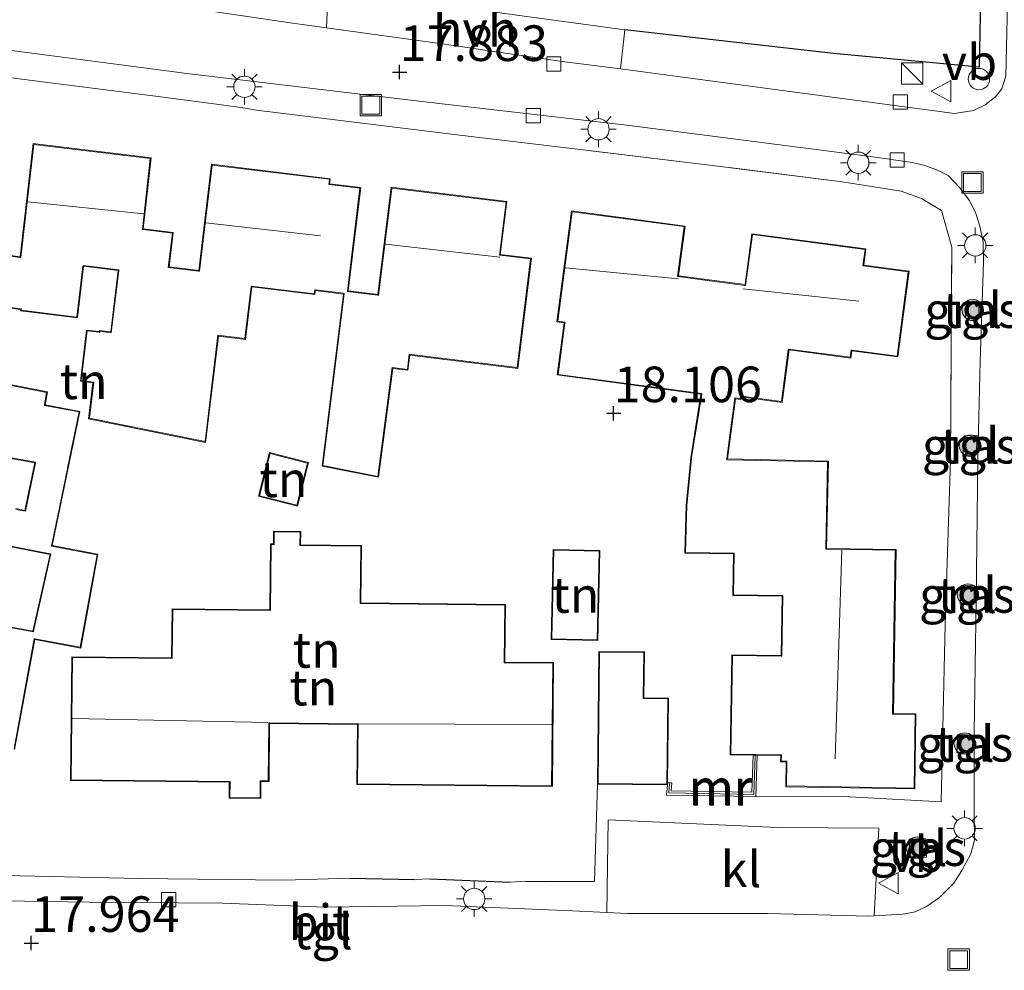
# Model space of a CAD drawing. Units: metres. Extents: x 209997 to 210712, y 387498 to 389771.
# Drawn here: x 210172 to 210241, y 388254 to 388321 of the extents above; entities that cross this region are included whole.
import ezdxf
from ezdxf.enums import TextEntityAlignment as Align

# ---------------------------------------------------------------- set-up
doc = ezdxf.new("R2010")
doc.units = ezdxf.units.M
doc.linetypes.add('IE-TERREINAFSCHEIDING', pattern=[10, 8, -2])
doc.layers.get('0').update_dxf_attribs({"lineweight": 25})
for name, color, linetype, lineweight in [('B-ME-AL-OVERIG-S-B1', 7, 'Continuous', 18), ('B-ME-GR-BOOM-S-B1', 93, 'Continuous', 18), ('B-ME-GW-HOOGTEPUNT-S-B1', 10, 'Continuous', 25), ('B-ME-IE-GRASLAND-GV-B6', 93, 'Continuous', 18), ('B-ME-IE-GRONDWERKLIJN-GROND_INGERICHT-GV-B6', 253, 'Continuous', 18), ('B-ME-IE-INRICHTINGSELEMENT-S-B1', 253, 'Continuous', 18), ('B-ME-IE-MEUBILAIR_WEGMEUBILAIR-LICHTMAST-S-B1', 8, 'Continuous', 18), ('B-ME-IE-TERREINAFSCHEIDING-DOORGANG-L-B1', 8, 'IE-TERREINAFSCHEIDING-KUNSTMATIG-OPEN', 18), ('B-ME-IE-TERREINAFSCHEIDING-HAAG-L-B1', 10, 'Continuous', 25), ('B-ME-IE-TERREINAFSCHEIDING-RASTERHEKWERK-L-B1', 8, 'IE-TERREINAFSCHEIDING', 18), ('B-ME-KG-KADASTRAAL-DAKRAND-L-B1', 13, 'Continuous', 18), ('B-ME-KG-KADASTRAAL-NOKLIJN-L-B1', 13, 'Continuous', 18), ('B-ME-MW-MUUR-GV-B6', 8, 'IE-TERREINAFSCHEIDING-KUNSTMATIG', 18), ('B-ME-MW-MUUR-L-B1', 8, 'IE-TERREINAFSCHEIDING-KUNSTMATIG', 18), ('B-ME-OG-BEBOUWING-GV-B6', 173, 'Continuous', 18), ('B-ME-VH-VERH_SOORT-BITUMEN-GV-B6', 8, 'IE-TERREINAFSCHEIDING-NATUURLIJK-HOUTWAL', 18), ('B-ME-VH-VERH_SOORT-HALF_VERHARDING-GV-B6', 8, 'IE-TERREINAFSCHEIDING-NATUURLIJK-HOUTWAL', 18), ('B-ME-VH-VERH_SOORT-KLINKERS-GV-B6', 8, 'IE-TERREINAFSCHEIDING-NATUURLIJK-HOUTWAL', 18), ('B-ME-VH-VERH_SOORT-TEGELS-GV-B6', 8, 'Continuous', 18), ('B-ME-VV-KOLK-S-B1', 8, 'Continuous', 18), ('B-ME-VW-MEUBILAIR_WEGMEUBILAIR-VERKEERSBORD-S-B1', 8, 'Continuous', 18)]:
    doc.layers.add(name, color=color, linetype=linetype, lineweight=lineweight)
doc.styles.add('NLCS-ISO', font='NLCS-ISO.TTF')
doc.linetypes.add('IE-TERREINAFSCHEIDING-KUNSTMATIG', pattern='A,4,[82,NLCS.SHX,S=0.75,R=90,X=0,Y=0],4,-2', length=10)
doc.linetypes.add('IE-TERREINAFSCHEIDING-KUNSTMATIG-OPEN', pattern='A,7,-1.5,[67,NLCS.SHX,S=0.75,R=0,X=0,Y=0],-1.5', length=10)
doc.linetypes.add('IE-TERREINAFSCHEIDING-NATUURLIJK-HOUTWAL', pattern='A,7,-1.5,[67,NLCS.SHX,S=0.75,R=45,X=0,Y=0],-1.5,7,-1.5,[70,NLCS.SHX,S=0.75,R=0,X=0,Y=0],-1.5', length=20)

# ---------------------------------------------------------------- blocks, each defined once
blk = doc.blocks.new('kast')
blk.add_line((-0.75, -0.75), (0.75, 0.75))
blk.add_lwpolyline([(-0.75, 0.75), (0.75, 0.75), (0.75, -0.75), (-0.75, -0.75)], close=True)
blk = doc.blocks.new('put')
for p, q in [((0.75, 0.75), (-0.75, 0.75)), ((-0.75, 0.75), (-0.75, -0.75)), ((0.75, -0.75), (0.75, 0.75)), ((-0.75, -0.75), (0.75, -0.75))]:
    blk.add_line(p, q)
blk.add_lwpolyline([(-0.625, 0.625), (0.625, 0.625), (0.625, -0.625), (-0.625, -0.625)], close=True)
blk = doc.blocks.new('verkeersbord')
for p, q in [((0, 0.75), (-0.75, -0.625)), ((0.75, -0.625), (0, 0.75)), ((-0.75, -0.625), (0.75, -0.625))]:
    blk.add_line(p, q)
blk = doc.blocks.new('dtb')
blk.add_circle((0, 0), 0.75)
blk = doc.blocks.new('boom')
blk.add_hatch(color=256).paths.add_polyline_path([(-0.75, 0, 1), (0.75, 0, 1)])
blk.add_circle((0, 0), 0.75)
blk = doc.blocks.new('hoogtepunt')
for p, q in [((-0.5, 0), (0.5, 0)), ((0, 0.5), (0, -0.5))]:
    blk.add_line(p, q)
blk = doc.blocks.new('kolk')
blk.add_lwpolyline([(-0.5, -0.5), (0.5, -0.5), (0.5, 0.5), (-0.5, 0.5)], close=True)
blk = doc.blocks.new('lantaarnpaal')
for p, q in [((-0.884, 0.884), (-0.53, 0.53)), ((0, 0.75), (0, 1.25)), ((0.53, 0.53), (0.884, 0.884)), ((-0.75, 0), (-1.25, 0)), ((0.75, 0), (1.25, 0)), ((-0.53, -0.53), (-0.884, -0.884)), ((0.53, -0.53), (0.884, -0.884)), ((0, -0.75), (0, -1.25))]:
    blk.add_line(p, q)
blk.add_circle((0, 0), 0.75)

msp = doc.modelspace()

# ---------------------------------------------------------------- linework, layer by layer
at = {"layer": 'B-ME-IE-GRASLAND-GV-B6'}
for points in [[(210241.236, 388341.895, 17.917), (210241.223, 388324.982, 17.98), (210241.018, 388316.735, 17.998), (210240.757, 388315.856, 17.954), (210240.309, 388315.302, 17.934), (210239.582, 388314.741, 17.948), (210238.748, 388314.34, 17.998), (210237.421, 388314.111, 17.976), (210227.975, 388315.379, 17.902), (210213.985, 388317.266, 17.815), (210214.273, 388319.995, 17.984), (210228.941, 388318.341, 17.958), (210239.147, 388317.365, 17.944), (210239.408, 388330.79, 17.896), (210239.52, 388341.9, 17.953), (210241.236, 388341.895, 17.917)], [(210193.45, 388322.852, 17.743), (210193.34, 388320.134, 17.738), (210190.937, 388320.456, 17.715), (210180.614, 388321.986, 17.671)], [(210239.167, 388300.884, 17.983), (210239.108, 388299.732, 18.045), (210238.198, 388299.758, 18.138), (210238.264, 388300.916, 18.107), (210239.167, 388300.884, 17.983)], [(210238.097, 388291.491, 18.107), (210239.008, 388291.548, 18.093), (210238.948, 388290.144, 18.098), (210238.02, 388290.064, 18.151), (210238.097, 388291.491, 18.107)], [(210237.902, 388281.006, 18.089), (210238.826, 388280.964, 18.031), (210238.793, 388279.662, 18.045), (210237.813, 388279.677, 18.08), (210237.902, 388281.006, 18.089)], [(210237.591, 388269.248, 18.045), (210237.666, 388270.535, 18.036), (210238.729, 388270.492, 18.009), (210238.669, 388269.246, 17.974), (210237.591, 388269.248, 18.045)], [(210234.254, 388263.191, 17.894), (210235.374, 388263.238, 17.916), (210235.452, 388261.938, 17.916), (210234.308, 388261.89, 17.925), (210234.254, 388263.191, 17.894)]]:
    msp.add_polyline3d(points, dxfattribs=at)
at = {"layer": 'B-ME-IE-GRONDWERKLIJN-GROND_INGERICHT-GV-B6'}
for points in [[(210232.432, 388385.827, 18.013), (210236.944, 388385.482, 17.9), (210237.286, 388380.894, 17.873), (210237.777, 388374.594, 17.963), (210238.221, 388369.884, 17.953), (210238.352, 388368.483, 17.965), (210238.982, 388359.07, 17.918), (210239.485, 388351.96, 17.87), (210239.52, 388341.9, 17.953), (210239.408, 388330.79, 17.896), (210239.147, 388317.365, 17.944), (210228.941, 388318.341, 17.958), (210214.273, 388319.995, 17.984), (210193.45, 388322.852, 17.743), (210193.844, 388332.549, 17.763), (210194.435, 388354.208, 17.593), (210199.114, 388354.237, 17.754), (210202.088, 388376.328, 17.484), (210203.497, 388390.77, 17.203), (210216.545, 388388.06, 17.778), (210222.98, 388387.166, 17.887), (210228.181, 388386.408, 17.996), (210232.432, 388385.827, 18.013)], [(210171.021, 388316.656, 18.026), (210173.579, 388316.316, 18.02), (210174.716, 388316.19, 18.011), (210181.147, 388315.367, 18.011), (210185.956, 388314.728, 17.948), (210187.631, 388314.494, 17.928), (210188.426, 388314.357, 17.988), (210202.704, 388312.597, 18.054), (210211.539, 388311.546, 18.061), (210219.84, 388310.543, 18.08), (210229.546, 388309.331, 18.074), (210233.673, 388308.662, 18.054), (210235.115, 388308.158, 18.08), (210236.51, 388307.318, 18.074), (210237.228, 388304.746, 18.127), (210237.137, 388289.795, 18.114), (210236.759, 388278.248, 18.081), (210236.494, 388265.818, 18.001), (210230.072, 388266.164, 17.975), (210223.485, 388266.185, 17.948), (210223.582, 388269.084, 17.948), (210225.221, 388269.057, 17.948), (210225.214, 388268.617, 17.948), (210225.606, 388268.61, 17.948), (210225.578, 388266.876, 17.948), (210234.633, 388266.729, 18.058), (210234.718, 388271.99, 18.102), (210233.132, 388272.016, 18.106), (210233.318, 388283.514, 18.069), (210228.435, 388283.593, 17.964), (210228.568, 388289.721, 18.073), (210221.488, 388289.875, 18.073), (210222.049, 388294.105, 18.026), (210222.431, 388294.055, 18.093), (210222.454, 388294.227, 18.058), (210225.318, 388293.847, 18.088), (210225.807, 388297.531, 18.095), (210230.154, 388296.954, 18.055), (210230.222, 388297.467, 18.055), (210233.44, 388297.04, 18.044), (210234.239, 388303.06, 18.015), (210231.048, 388303.483, 18.035), (210231.199, 388304.622, 18.026), (210223.192, 388305.685, 18.022), (210222.717, 388302.112, 17.971), (210218.041, 388302.733, 18.004), (210218.505, 388306.226, 18.022), (210210.541, 388307.283, 18.018), (210209.509, 388299.509, 18.022), (210210.027, 388299.441, 18.08), (210209.54, 388295.771, 18.095), (210219.626, 388294.432, 18.08), (210218.902, 388289.947, 18.022), (210218.588, 388286.609, 18.022), (210218.499, 388283.265, 18.022), (210221.911, 388283.21, 18.022), (210221.864, 388280.292, 18.022), (210225.331, 388280.236, 18.022), (210225.263, 388276.081, 18.022), (210221.792, 388276.137, 18.022), (210221.678, 388269.115, 17.948), (210223.282, 388269.089, 17.948), (210223.195, 388266.49, 17.923), (210217.526, 388266.585, 17.95), (210217.57, 388267.138, 17.919), (210217.286, 388267.139, 17.894), (210217.348, 388273.086, 17.954), (210215.624, 388273.104, 17.959), (210215.658, 388276.336, 17.88), (210212.459, 388276.37, 17.999), (210212.361, 388267.059, 17.893), (210212.151, 388260.218, 17.902), (210208.725, 388260.231, 17.957), (210207.326, 388260.251, 17.948), (210206.22, 388260.17, 17.966), (210200.585, 388260.405, 18.032), (210199.493, 388260.365, 18.032), (210194.975, 388260.445, 17.997), (210190.384, 388260.316, 18.011), (210180.158, 388260.423, 18.042), (210171.837, 388260.614, 18.068), (210169.465, 388260.669, 18.128)], [(210193.018, 388289.367, 18.228), (210196.992, 388288.594, 18.21), (210197.992, 388296.232, 18.087), (210199.052, 388296.1, 18.078), (210199.185, 388297.171, 18.096), (210206.764, 388296.231, 18.078), (210207.722, 388303.959, 18.021), (210205.533, 388304.23, 18.056), (210205.994, 388307.942, 18.016), (210197.879, 388308.949, 18.065), (210196.944, 388301.411, 18.091), (210194.86, 388301.669, 18.099), (210195.739, 388308.922, 18.085), (210193.553, 388309.187, 18.072), (210193.597, 388309.548, 18.05), (210185.267, 388310.559, 18.072), (210184.363, 388303.107, 18.072), (210182.281, 388303.36, 18.072), (210182.574, 388305.777, 18.072), (210180.47, 388306.032, 18.072), (210181.017, 388310.999, 18.072), (210172.73, 388312.005, 18.072), (210171.82, 388304.064, 18.072), (210169.63, 388304.362, 18.072)], [(210170.063, 388300.595, 18.1), (210171.861, 388300.368, 18.103), (210171.849, 388300.265, 18.1), (210175.845, 388299.78, 18.163), (210176.284, 388303.4, 18.168), (210178.705, 388303.106, 18.138), (210178.181, 388298.794, 18.1), (210177.378, 388298.891, 18.1), (210177.369, 388298.814, 18.1), (210176.487, 388298.921, 18.1), (210176.056, 388295.332, 18.1), (210176.936, 388295.226, 18.1), (210176.63, 388292.69, 18.242), (210184.846, 388291.031, 18.1), (210185.753, 388298.499, 18.126), (210187.635, 388298.27, 18.1), (210188.083, 388301.957, 18.1), (210192.517, 388301.419, 18.1), (210192.55, 388301.692, 18.164), (210194.517, 388301.453, 18.1), (210193.018, 388289.367, 18.228)], [(210171.435, 388269.496, 18.318), (210172.857, 388277.204, 18.226), (210176.09, 388276.608, 18.081), (210177.289, 388283.198, 18.213), (210174.084, 388283.796, 18.263), (210176.022, 388293.219, 18.247), (210173.586, 388293.669, 18.179), (210173.743, 388294.582, 18.108), (210169.559, 388295.397, 18.108)], [(210166.875, 388290.682, 18.322), (210172.845, 388289.611, 18.195), (210172.163, 388286.269, 18.321), (210171.51, 388286.39, 18.277)], [(210188.564, 388287.264, 18.076), (210191.286, 388286.574, 18.076), (210192.06, 388289.629, 18.076), (210189.338, 388290.319, 18.076), (210188.564, 388287.264, 18.076)], [(210209.19, 388266.889, 18.101), (210209.282, 388275.586, 17.969), (210205.852, 388275.622, 18.03), (210205.895, 388279.673, 18.022), (210195.752, 388279.78, 18.101), (210195.795, 388283.804, 18.101), (210191.515, 388283.849, 18.101), (210191.525, 388284.797, 18.101), (210189.616, 388284.817, 18.101), (210189.606, 388283.912, 18.101), (210189.402, 388283.914, 18.101), (210189.353, 388279.291, 18.101), (210182.493, 388279.363, 18.101), (210182.456, 388275.919, 18.101), (210175.449, 388275.993, 18.083), (210175.358, 388267.305, 18.15), (210186.509, 388267.188, 18.127), (210186.497, 388266.074, 18.123), (210188.716, 388266.05, 18), (210188.728, 388267.238, 17.978), (210189.298, 388267.232, 18.03), (210189.341, 388271.311, 18.03), (210195.513, 388271.246, 18.03), (210195.468, 388267.034, 18.101), (210209.19, 388266.889, 18.101)], [(210170.091, 388283.915, 18.281), (210173.926, 388283.181, 18.216), (210172.714, 388277.798, 18.227), (210165.749, 388279.082, 18.315)], [(210212.523, 388283.46, 18.028), (210209.236, 388283.528, 18.06), (210209.106, 388277.199, 18.006), (210212.393, 388277.131, 17.962), (210212.523, 388283.46, 18.028)]]:
    msp.add_polyline3d(points, dxfattribs=at)
at = {"layer": 'B-ME-IE-TERREINAFSCHEIDING-DOORGANG-L-B1'}
for p, q in [((210174.716, 388316.19, 18.011), (210173.579, 388316.316, 18.02)), ((210188.426, 388314.357, 17.988), (210187.631, 388314.494, 17.928)), ((210200.585, 388260.405, 18.032), (210199.493, 388260.365, 18.032)), ((210207.326, 388260.251, 17.948), (210206.22, 388260.17, 17.966))]:
    msp.add_line(p, q, dxfattribs=at)
at = {"layer": 'B-ME-IE-TERREINAFSCHEIDING-HAAG-L-B1'}
for p, q in [((210194.975, 388260.445, 17.997), (210199.493, 388260.365, 18.032)), ((210200.585, 388260.405, 18.032), (210206.22, 388260.17, 17.966)), ((210207.326, 388260.251, 17.948), (210208.725, 388260.231, 17.957))]:
    msp.add_line(p, q, dxfattribs=at)
msp.add_polyline3d([(210239.52, 388341.9, 17.953), (210239.408, 388330.79, 17.896), (210239.147, 388317.365, 17.944), (210228.941, 388318.341, 17.958), (210214.273, 388319.995, 17.984)], dxfattribs=at)
at = {"layer": 'B-ME-IE-TERREINAFSCHEIDING-RASTERHEKWERK-L-B1'}
for p, q in [((210173.579, 388316.316, 18.02), (210171.021, 388316.656, 18.026)), ((210181.147, 388315.367, 18.011), (210174.716, 388316.19, 18.011))]:
    msp.add_line(p, q, dxfattribs=at)
msp.add_polyline3d([(210237.137, 388289.795, 18.114), (210237.228, 388304.746, 18.127), (210236.51, 388307.318, 18.074), (210235.115, 388308.158, 18.08), (210233.673, 388308.662, 18.054), (210229.546, 388309.331, 18.074), (210219.84, 388310.543, 18.08), (210211.539, 388311.546, 18.061)], dxfattribs=at)
at = {"layer": 'B-ME-KG-KADASTRAAL-DAKRAND-L-B1'}
for points in [[(210169.623, 388304.312, 20.292), (210171.813, 388304.014, 20.292), (210171.863, 388304.007, 23.376), (210172.774, 388311.949, 23.376), (210180.962, 388310.955, 23.376), (210180.415, 388305.989, 25.221), (210180.465, 388305.983, 20.647), (210182.519, 388305.734, 20.647), (210182.226, 388303.317, 20.63), (210184.356, 388303.058, 20.63), (210184.406, 388303.052, 23.599), (210185.31, 388310.504, 23.273), (210193.542, 388309.505, 23.414), (210193.498, 388309.144, 23.608), (210193.548, 388309.138, 20.357), (210195.684, 388308.879, 19.973), (210194.811, 388301.676, 19.973), (210194.805, 388301.626, 20.951), (210196.938, 388301.361, 20.951), (210196.987, 388301.355, 23.851), (210197.922, 388308.893, 23.384), (210205.938, 388307.899, 23.419), (210205.477, 388304.187, 25.631), (210205.527, 388304.18, 19.859), (210207.666, 388303.916, 19.859), (210206.721, 388296.287, 20.11), (210204.267, 388296.591, 20.11), (210204.218, 388296.597, 21.082), (210199.142, 388297.227, 20.841), (210199.009, 388296.156, 20.872), (210197.949, 388296.288, 20.806), (210196.949, 388288.653, 20.815), (210193.073, 388289.407, 20.771)], [(210233.267, 388283.465, 23.246), (210233.081, 388271.967, 22.92), (210233.131, 388271.966, 21.086), (210234.667, 388271.941, 20.462), (210234.584, 388266.78, 20.501), (210225.629, 388266.925, 20.669), (210225.656, 388268.609, 21.206), (210225.657, 388268.659, 23.33), (210225.265, 388268.666, 23.334), (210225.272, 388269.106, 23.286), (210225.222, 388269.107, 20.722), (210221.729, 388269.164, 20.722), (210221.841, 388276.086, 20.933), (210225.262, 388276.031, 20.933), (210225.312, 388276.03, 23.33), (210225.382, 388280.285, 23.255), (210225.332, 388280.286, 20.761), (210221.915, 388280.341, 20.761), (210221.962, 388283.259, 20.805), (210218.55, 388283.314, 20.774), (210218.638, 388286.606, 20.783), (210218.952, 388289.941, 20.863), (210218.96, 388289.99, 20.52), (210219.676, 388294.425, 20.52), (210219.684, 388294.475, 21.175), (210209.596, 388295.814, 21.092), (210210.077, 388299.434, 21.092), (210210.083, 388299.484, 23.4), (210209.565, 388299.552, 23.524), (210210.584, 388307.227, 23.387), (210218.449, 388306.183, 23.427), (210217.985, 388302.69, 25.515), (210218.034, 388302.683, 22.471), (210220.257, 388302.388, 21.22), (210222.71, 388302.062, 22.461), (210222.76, 388302.056, 25.568), (210223.235, 388305.629, 23.365), (210231.143, 388304.579, 23.361), (210230.992, 388303.44, 24.008), (210231.041, 388303.433, 20.929), (210234.183, 388303.017, 20.929), (210233.397, 388297.096, 20.951), (210230.229, 388297.517, 20.951), (210230.179, 388297.523, 23.691), (210230.111, 388297.01, 23.321), (210225.764, 388297.587, 23.427), (210225.757, 388297.538, 20.863), (210225.275, 388293.903, 20.863), (210222.461, 388294.277, 20.863), (210222.411, 388294.283, 22.537), (210222.388, 388294.111, 22.502), (210222.006, 388294.161, 22.409), (210221.999, 388294.111, 20.483), (210221.706, 388291.9, 20.483), (210221.438, 388289.876, 20.483), (210221.431, 388289.826, 20.819), (210228.517, 388289.672, 20.779), (210228.385, 388283.594, 20.779), (210228.384, 388283.544, 25.29), (210233.267, 388283.465, 23.246)], [(210193.073, 388289.407, 20.771), (210194.573, 388301.497, 20.949), (210194.523, 388301.503, 20.111), (210192.556, 388301.742, 20.111), (210192.506, 388301.748, 23.454), (210192.473, 388301.475, 23.256), (210188.039, 388302.013, 23.326), (210188.033, 388301.963, 20.766), (210187.591, 388298.326, 20.766), (210185.709, 388298.555, 20.678), (210184.803, 388291.091, 20.744), (210176.685, 388292.73, 20.779), (210176.992, 388295.27, 20.777), (210176.942, 388295.276, 20.468), (210176.112, 388295.376, 20.187), (210176.531, 388298.865, 20.178), (210177.363, 388298.765, 20.178), (210177.413, 388298.759, 20.775), (210177.422, 388298.835, 20.771), (210178.225, 388298.738, 20.775), (210178.755, 388303.1, 20.775), (210178.761, 388303.15, 23.52), (210176.24, 388303.456, 23.489), (210176.234, 388303.406, 20.788), (210175.801, 388299.836, 20.788), (210171.904, 388300.309, 20.779), (210171.916, 388300.412, 20.757), (210171.866, 388300.418, 20.534), (210170.018, 388300.651, 20.534)], [(210169.504, 388295.353, 20.489), (210173.685, 388294.542, 20.473), (210173.537, 388293.678, 20.473), (210173.529, 388293.629, 20.74), (210175.964, 388293.179, 20.744), (210175.15, 388289.225, 20.767), (210175.14, 388289.176, 20.546), (210174.025, 388283.756, 20.546), (210177.231, 388283.158, 20.594), (210176.05, 388276.666, 20.568), (210172.866, 388277.253, 20.568), (210172.817, 388277.262, 20.942), (210171.395, 388269.554, 21.057)], [(210171.52, 388286.337, 20.273), (210172.202, 388286.211, 20.295), (210172.894, 388289.602, 20.295), (210172.904, 388289.651, 20.753), (210166.837, 388290.74, 20.705)], [(210188.625, 388287.3, 20.156), (210189.374, 388290.258, 20.236), (210191.999, 388289.593, 20.284), (210191.249, 388286.635, 20.187), (210188.625, 388287.3, 20.156)], [(210209.141, 388266.94, 23.516), (210195.519, 388267.083, 23.569), (210195.563, 388271.295, 25.974), (210195.513, 388271.296, 20.553), (210189.342, 388271.361, 20.553), (210189.292, 388271.361, 25.732), (210189.248, 388267.283, 23.45), (210188.679, 388267.289, 23.353), (210188.666, 388266.101, 23.067), (210186.547, 388266.123, 23.164), (210186.559, 388267.237, 23.512), (210175.408, 388267.355, 23.657), (210175.499, 388275.943, 23.551), (210182.506, 388275.869, 23.397), (210182.506, 388275.919, 21.146), (210182.542, 388279.313, 21.146), (210189.402, 388279.24, 21.041), (210189.403, 388279.29, 20.539), (210189.451, 388283.863, 20.539), (210189.655, 388283.861, 20.503), (210189.656, 388283.911, 20.257), (210189.665, 388284.767, 20.257), (210191.474, 388284.748, 20.332), (210191.465, 388283.85, 20.332), (210191.464, 388283.8, 20.556), (210195.744, 388283.755, 20.547), (210195.702, 388279.78, 20.547), (210195.702, 388279.73, 21.164), (210205.844, 388279.623, 20.909), (210205.802, 388275.623, 20.909), (210205.801, 388275.573, 23.516), (210209.231, 388275.536, 23.529), (210209.141, 388266.94, 23.516)], [(210165.789, 388279.024, 20.947), (210172.754, 388277.74, 20.934), (210172.763, 388277.789, 20.541), (210173.986, 388283.22, 20.541), (210173.937, 388283.229, 20.356), (210170.81, 388283.828, 20.356)], [(210212.472, 388283.411, 20.53), (210212.344, 388277.182, 20.561), (210209.157, 388277.247, 20.53), (210209.285, 388283.476, 20.565), (210212.472, 388283.411, 20.53)], [(210212.412, 388267.108, 20.481), (210212.508, 388276.319, 20.406), (210215.607, 388276.287, 20.116), (210215.574, 388273.105, 20.116), (210215.573, 388273.055, 20.485), (210217.298, 388273.037, 20.481), (210217.235, 388267.058, 20.481), (210212.412, 388267.108, 20.481)]]:
    msp.add_polyline3d(points, dxfattribs=at)
at = {"layer": 'B-ME-KG-KADASTRAAL-NOKLIJN-L-B1'}
for p, q in [((210180.484, 388307.075, 26.108), (210172.362, 388307.92, 26.153)), ((210192.902, 388305.542, 25.825), (210184.868, 388306.442, 25.992)), ((210197.483, 388304.94, 25.877), (210205.495, 388304.033, 25.877)), ((210210.112, 388303.295, 25.765), (210218.044, 388302.507, 25.89)), ((210222.57, 388301.818, 25.811), (210230.708, 388300.941, 25.811)), ((210229.511, 388283.474, 25.737), (210229.057, 388268.837, 25.826)), ((210175.504, 388271.661, 26.072), (210189.225, 388271.388, 26.006)), ((210195.613, 388271.295, 25.974), (210209.136, 388271.233, 25.958))]:
    msp.add_line(p, q, dxfattribs=at)
at = {"layer": 'B-ME-MW-MUUR-GV-B6'}
msp.add_polyline3d([(210223.582, 388269.084, 17.948), (210223.485, 388266.185, 17.948), (210217.201, 388266.29, 17.879), (210217.284, 388267.007, 17.879), (210217.286, 388267.139, 17.894), (210217.57, 388267.138, 17.919), (210217.526, 388266.585, 17.95), (210223.195, 388266.49, 17.923), (210223.282, 388269.089, 17.948), (210223.582, 388269.084, 17.948)], dxfattribs=at)
at = {"layer": 'B-ME-MW-MUUR-L-B1'}
msp.add_polyline3d([(210223.43, 388269.036, 20.057), (210223.34, 388266.338, 20.151), (210217.364, 388266.438, 20.191), (210217.413, 388267.065, 20.199)], dxfattribs=at)
at = {"layer": 'B-ME-OG-BEBOUWING-GV-B6'}
for points in [[(210169.63, 388304.362, 18.072), (210171.82, 388304.064, 18.072), (210172.73, 388312.005, 18.072), (210181.017, 388310.999, 18.072), (210180.47, 388306.032, 18.072), (210182.574, 388305.777, 18.072), (210182.281, 388303.36, 18.072), (210184.363, 388303.107, 18.072), (210185.267, 388310.559, 18.072), (210193.597, 388309.548, 18.05), (210193.553, 388309.187, 18.072), (210195.739, 388308.922, 18.085), (210194.86, 388301.669, 18.099), (210196.944, 388301.411, 18.091), (210197.879, 388308.949, 18.065), (210205.994, 388307.942, 18.016), (210205.533, 388304.23, 18.056), (210207.722, 388303.959, 18.021), (210206.764, 388296.231, 18.078), (210199.185, 388297.171, 18.096), (210199.052, 388296.1, 18.078), (210197.992, 388296.232, 18.087), (210196.992, 388288.594, 18.21), (210193.018, 388289.367, 18.228), (210194.517, 388301.453, 18.1), (210192.55, 388301.692, 18.164), (210192.517, 388301.419, 18.1), (210188.083, 388301.957, 18.1), (210187.635, 388298.27, 18.1), (210185.753, 388298.499, 18.126), (210184.846, 388291.031, 18.1), (210176.63, 388292.69, 18.242), (210176.936, 388295.226, 18.1), (210176.056, 388295.332, 18.1), (210176.487, 388298.921, 18.1), (210177.369, 388298.814, 18.1), (210177.378, 388298.891, 18.1), (210178.181, 388298.794, 18.1), (210178.705, 388303.106, 18.138), (210176.284, 388303.4, 18.168), (210175.845, 388299.78, 18.163), (210171.849, 388300.265, 18.1), (210171.861, 388300.368, 18.103), (210170.063, 388300.595, 18.1)], [(210233.318, 388283.514, 18.069), (210233.132, 388272.016, 18.106), (210234.718, 388271.99, 18.102), (210234.633, 388266.729, 18.058), (210225.578, 388266.876, 17.948), (210225.606, 388268.61, 17.948), (210225.214, 388268.617, 17.948), (210225.221, 388269.057, 17.948), (210223.582, 388269.084, 17.948), (210223.282, 388269.089, 17.948), (210221.678, 388269.115, 17.948), (210221.792, 388276.137, 18.022), (210225.263, 388276.081, 18.022), (210225.331, 388280.236, 18.022), (210221.864, 388280.292, 18.022), (210221.911, 388283.21, 18.022), (210218.499, 388283.265, 18.022), (210218.588, 388286.609, 18.022), (210218.902, 388289.947, 18.022), (210219.626, 388294.432, 18.08), (210209.54, 388295.771, 18.095), (210210.027, 388299.441, 18.08), (210209.509, 388299.509, 18.022), (210210.541, 388307.283, 18.018), (210218.505, 388306.226, 18.022), (210218.041, 388302.733, 18.004), (210222.717, 388302.112, 17.971), (210223.192, 388305.685, 18.022), (210231.199, 388304.622, 18.026), (210231.048, 388303.483, 18.035), (210234.239, 388303.06, 18.015), (210233.44, 388297.04, 18.044), (210230.222, 388297.467, 18.055), (210230.154, 388296.954, 18.055), (210225.807, 388297.531, 18.095), (210225.318, 388293.847, 18.088), (210222.454, 388294.227, 18.058), (210222.431, 388294.055, 18.093), (210222.049, 388294.105, 18.026), (210221.488, 388289.875, 18.073), (210228.568, 388289.721, 18.073), (210228.435, 388283.593, 17.964), (210233.318, 388283.514, 18.069)], [(210169.559, 388295.397, 18.108), (210173.743, 388294.582, 18.108), (210173.586, 388293.669, 18.179), (210176.022, 388293.219, 18.247), (210174.084, 388283.796, 18.263), (210177.289, 388283.198, 18.213), (210176.09, 388276.608, 18.081), (210172.857, 388277.204, 18.226), (210171.435, 388269.496, 18.318)], [(210171.51, 388286.39, 18.277), (210172.163, 388286.269, 18.321), (210172.845, 388289.611, 18.195), (210166.875, 388290.682, 18.322)], [(210188.564, 388287.264, 18.076), (210189.338, 388290.319, 18.076), (210192.06, 388289.629, 18.076), (210191.286, 388286.574, 18.076), (210188.564, 388287.264, 18.076)], [(210209.19, 388266.889, 18.101), (210195.468, 388267.034, 18.101), (210195.513, 388271.246, 18.03), (210189.341, 388271.311, 18.03), (210189.298, 388267.232, 18.03), (210188.728, 388267.238, 17.978), (210188.716, 388266.05, 18), (210186.497, 388266.074, 18.123), (210186.509, 388267.188, 18.127), (210175.358, 388267.305, 18.15), (210175.449, 388275.993, 18.083), (210182.456, 388275.919, 18.101), (210182.493, 388279.363, 18.101), (210189.353, 388279.291, 18.101), (210189.402, 388283.914, 18.101), (210189.606, 388283.912, 18.101), (210189.616, 388284.817, 18.101), (210191.525, 388284.797, 18.101), (210191.515, 388283.849, 18.101), (210195.795, 388283.804, 18.101), (210195.752, 388279.78, 18.101), (210205.895, 388279.673, 18.022), (210205.852, 388275.622, 18.03), (210209.282, 388275.586, 17.969), (210209.19, 388266.889, 18.101)], [(210165.749, 388279.082, 18.315), (210172.714, 388277.798, 18.227), (210173.926, 388283.181, 18.216), (210170.091, 388283.915, 18.281)], [(210212.523, 388283.46, 18.028), (210212.393, 388277.131, 17.962), (210209.106, 388277.199, 18.006), (210209.236, 388283.528, 18.06), (210212.523, 388283.46, 18.028)], [(210217.286, 388267.139, 17.894), (210217.284, 388267.007, 17.879), (210212.361, 388267.059, 17.893), (210212.459, 388276.37, 17.999), (210215.658, 388276.336, 17.88), (210215.624, 388273.104, 17.959), (210217.348, 388273.086, 17.954), (210217.286, 388267.139, 17.894)]]:
    msp.add_polyline3d(points, dxfattribs=at)
at = {"layer": 'B-ME-VH-VERH_SOORT-BITUMEN-GV-B6'}
for points in [[(210180.614, 388321.986, 17.671), (210190.937, 388320.456, 17.715), (210193.34, 388320.134, 17.738), (210201.45, 388319.009, 17.764), (210209.889, 388317.769, 17.86), (210213.985, 388317.266, 17.815), (210227.975, 388315.379, 17.902), (210237.421, 388314.111, 17.976), (210238.748, 388314.34, 17.998), (210239.582, 388314.741, 17.948), (210240.309, 388315.302, 17.934), (210240.757, 388315.856, 17.954), (210241.018, 388316.735, 17.998), (210241.223, 388324.982, 17.98)], [(210180.614, 388321.986, 17.671), (210190.937, 388320.456, 17.715), (210193.34, 388320.134, 17.738), (210201.45, 388319.009, 17.764), (210209.889, 388317.769, 17.86), (210213.985, 388317.266, 17.815), (210227.975, 388315.379, 17.902), (210237.421, 388314.111, 17.976), (210238.748, 388314.34, 17.998), (210239.582, 388314.741, 17.948), (210240.309, 388315.302, 17.934), (210240.757, 388315.856, 17.954), (210241.018, 388316.735, 17.998), (210241.223, 388324.982, 17.98)], [(210169.083, 388258.899, 18.031), (210176.67, 388258.772, 17.963), (210186.02, 388258.692, 17.954), (210193.239, 388258.419, 17.932), (210201.626, 388258.535, 17.887), (210210.594, 388258.167, 17.87), (210213.013, 388258.053, 17.842), (210214.469, 388257.984, 17.839), (210224.31, 388257.967, 17.781), (210231.419, 388257.78, 17.728), (210231.774, 388257.802, 17.759), (210233.815, 388257.927, 17.821), (210234.671, 388258.096, 17.848), (210235.461, 388258.477, 17.852), (210236.38, 388259.093, 17.87), (210237.388, 388260.101, 17.883), (210237.933, 388260.989, 17.892), (210238.58, 388262.169, 17.901), (210238.818, 388263.118, 17.918), (210238.803, 388264.952, 17.936), (210238.815, 388270.621, 17.945), (210238.952, 388279.998, 17.945), (210239.067, 388289.852, 17.998), (210239.223, 388296.737, 17.967), (210239.451, 388303.691, 17.954), (210239.429, 388305.106, 17.954), (210239.207, 388306.215, 17.963), (210238.912, 388307.115, 17.963), (210238.478, 388308.017, 17.963), (210237.805, 388308.909, 17.958), (210236.977, 388309.761, 17.954), (210236.185, 388310.178, 17.976), (210235.35, 388310.471, 17.967), (210234.443, 388310.694, 17.958), (210231.537, 388311.1, 17.923), (210214.41, 388313.298, 17.963), (210199.434, 388315.024, 17.883), (210183.539, 388316.932, 17.83), (210168.168, 388318.936, 17.823)], [(210169.083, 388258.899, 18.031), (210176.67, 388258.772, 17.963), (210186.02, 388258.692, 17.954), (210193.239, 388258.419, 17.932), (210201.626, 388258.535, 17.887), (210210.594, 388258.167, 17.87), (210213.013, 388258.053, 17.842), (210214.469, 388257.984, 17.839), (210224.31, 388257.967, 17.781), (210231.419, 388257.78, 17.728), (210231.774, 388257.802, 17.759), (210233.815, 388257.927, 17.821), (210234.671, 388258.096, 17.848), (210235.461, 388258.477, 17.852), (210236.38, 388259.093, 17.87), (210237.388, 388260.101, 17.883), (210237.933, 388260.989, 17.892), (210238.58, 388262.169, 17.901), (210238.818, 388263.118, 17.918), (210238.803, 388264.952, 17.936), (210238.815, 388270.621, 17.945), (210238.952, 388279.998, 17.945), (210239.067, 388289.852, 17.998), (210239.223, 388296.737, 17.967), (210239.451, 388303.691, 17.954), (210239.429, 388305.106, 17.954), (210239.207, 388306.215, 17.963), (210238.912, 388307.115, 17.963), (210238.478, 388308.017, 17.963), (210237.805, 388308.909, 17.958), (210236.977, 388309.761, 17.954), (210236.185, 388310.178, 17.976), (210235.35, 388310.471, 17.967), (210234.443, 388310.694, 17.958), (210231.537, 388311.1, 17.923), (210214.41, 388313.298, 17.963), (210199.434, 388315.024, 17.883), (210183.539, 388316.932, 17.83), (210168.168, 388318.936, 17.823)]]:
    msp.add_polyline3d(points, dxfattribs=at)
at = {"layer": 'B-ME-VH-VERH_SOORT-HALF_VERHARDING-GV-B6'}
msp.add_polyline3d([(210214.273, 388319.995, 17.984), (210213.985, 388317.266, 17.815), (210209.889, 388317.769, 17.86), (210201.45, 388319.009, 17.764), (210193.34, 388320.134, 17.738), (210193.45, 388322.852, 17.743), (210214.273, 388319.995, 17.984)], dxfattribs=at)
at = {"layer": 'B-ME-VH-VERH_SOORT-KLINKERS-GV-B6'}
msp.add_polyline3d([(210231.774, 388257.802, 17.759), (210231.419, 388257.78, 17.728), (210224.31, 388257.967, 17.781), (210214.469, 388257.984, 17.839), (210213.013, 388258.053, 17.842), (210213.108, 388264.554, 17.834), (210224.999, 388264.004, 17.781), (210232.101, 388263.956, 17.755), (210231.774, 388257.802, 17.759)], dxfattribs=at)
at = {"layer": 'B-ME-VH-VERH_SOORT-TEGELS-GV-B6'}
for points in [[(210168.168, 388318.936, 17.823), (210183.539, 388316.932, 17.83), (210199.434, 388315.024, 17.883), (210214.41, 388313.298, 17.963), (210231.537, 388311.1, 17.923)], [(210169.465, 388260.669, 18.128), (210171.837, 388260.614, 18.068), (210180.158, 388260.423, 18.042), (210190.384, 388260.316, 18.011), (210194.975, 388260.445, 17.997), (210199.493, 388260.365, 18.032), (210200.585, 388260.405, 18.032), (210206.22, 388260.17, 17.966), (210207.326, 388260.251, 17.948), (210208.725, 388260.231, 17.957), (210212.151, 388260.218, 17.902), (210212.361, 388267.059, 17.893), (210217.284, 388267.007, 17.879), (210217.201, 388266.29, 17.879), (210223.485, 388266.185, 17.948), (210230.072, 388266.164, 17.975), (210236.494, 388265.818, 18.001), (210236.759, 388278.248, 18.081), (210237.137, 388289.795, 18.114), (210237.228, 388304.746, 18.127), (210236.51, 388307.318, 18.074), (210235.115, 388308.158, 18.08), (210233.673, 388308.662, 18.054), (210229.546, 388309.331, 18.074), (210219.84, 388310.543, 18.08), (210211.539, 388311.546, 18.061), (210202.704, 388312.597, 18.054), (210188.426, 388314.357, 17.988), (210187.631, 388314.494, 17.928), (210185.956, 388314.728, 17.948), (210181.147, 388315.367, 18.011), (210174.716, 388316.19, 18.011), (210173.579, 388316.316, 18.02), (210171.021, 388316.656, 18.026)], [(210231.537, 388311.1, 17.923), (210234.443, 388310.694, 17.958), (210235.35, 388310.471, 17.967), (210236.185, 388310.178, 17.976), (210236.977, 388309.761, 17.954), (210237.805, 388308.909, 17.958), (210238.478, 388308.017, 17.963), (210238.912, 388307.115, 17.963), (210239.207, 388306.215, 17.963), (210239.429, 388305.106, 17.954), (210239.451, 388303.691, 17.954), (210239.223, 388296.737, 17.967), (210239.067, 388289.852, 17.998), (210238.952, 388279.998, 17.945), (210238.815, 388270.621, 17.945), (210238.803, 388264.952, 17.936), (210238.818, 388263.118, 17.918), (210238.58, 388262.169, 17.901), (210237.933, 388260.989, 17.892), (210237.388, 388260.101, 17.883), (210236.38, 388259.093, 17.87), (210235.461, 388258.477, 17.852), (210234.671, 388258.096, 17.848), (210233.815, 388257.927, 17.821), (210231.774, 388257.802, 17.759), (210232.101, 388263.956, 17.755), (210224.999, 388264.004, 17.781), (210213.108, 388264.554, 17.834), (210213.013, 388258.053, 17.842), (210210.594, 388258.167, 17.87), (210201.626, 388258.535, 17.887), (210193.239, 388258.419, 17.932), (210186.02, 388258.692, 17.954), (210176.67, 388258.772, 17.963), (210169.083, 388258.899, 18.031)], [(210239.167, 388300.884, 17.983), (210238.264, 388300.916, 18.107), (210238.198, 388299.758, 18.138), (210239.108, 388299.732, 18.045), (210239.167, 388300.884, 17.983)], [(210238.097, 388291.491, 18.107), (210238.02, 388290.064, 18.151), (210238.948, 388290.144, 18.098), (210239.008, 388291.548, 18.093), (210238.097, 388291.491, 18.107)], [(210237.902, 388281.006, 18.089), (210237.813, 388279.677, 18.08), (210238.793, 388279.662, 18.045), (210238.826, 388280.964, 18.031), (210237.902, 388281.006, 18.089)], [(210237.591, 388269.248, 18.045), (210238.669, 388269.246, 17.974), (210238.729, 388270.492, 18.009), (210237.666, 388270.535, 18.036), (210237.591, 388269.248, 18.045)], [(210234.254, 388263.191, 17.894), (210234.308, 388261.89, 17.925), (210235.452, 388261.938, 17.916), (210235.374, 388263.238, 17.916), (210234.254, 388263.191, 17.894)]]:
    msp.add_polyline3d(points, dxfattribs=at)

# ---------------------------------------------------------------- block references
at = {"layer": 'B-ME-AL-OVERIG-S-B1', "rotation": 90}
msp.add_blockref('dtb', (210239.141, 388316.535, 19.187), dxfattribs=at)
at = {"layer": 'B-ME-GR-BOOM-S-B1', "rotation": 90}
for p in [(210238.701, 388300.338, 18.045), (210238.507, 388290.805, 18.115), (210238.369, 388280.362, 18.045), (210238.133, 388269.907, 17.956), (210234.783, 388262.6, 17.894)]:
    msp.add_blockref('boom', p, dxfattribs=at)
at = {"layer": 'B-ME-GW-HOOGTEPUNT-S-B1', "rotation": 90}
for p in [(210198.468, 388317.027, 17.883), (210198.468, 388317.027, 17.883), (210213.493, 388293.079, 18.106), (210213.493, 388293.079, 18.106), (210172.602, 388255.902, 17.964), (210172.602, 388255.902, 17.964)]:
    msp.add_blockref('hoogtepunt', p, dxfattribs=at)
at = {"layer": 'B-ME-IE-INRICHTINGSELEMENT-S-B1', "rotation": 90}
for name, p in [('kast', (210234.449, 388316.927, 18.885)), ('put', (210196.45, 388314.71, 17.963)), ('put', (210238.68, 388309.283, 17.986)), ('put', (210237.718, 388254.739, 17.84))]:
    msp.add_blockref(name, p, dxfattribs=at)
at = {"layer": 'B-ME-IE-MEUBILAIR_WEGMEUBILAIR-LICHTMAST-S-B1', "rotation": 90}
for p in [(210187.57, 388315.995, 17.865), (210212.43, 388313.018, 17.945), (210230.671, 388310.67, 17.971), (210238.879, 388304.866, 17.974), (210238.135, 388263.952, 17.956), (210203.702, 388258.995, 17.912)]:
    msp.add_blockref('lantaarnpaal', p, dxfattribs=at)
at = {"layer": 'B-ME-VV-KOLK-S-B1', "rotation": 90}
for p in [(210209.297, 388317.604, 17.854), (210233.626, 388314.925, 17.89), (210207.852, 388313.968, 17.938), (210233.403, 388310.86, 17.894), (210182.25, 388258.954, 17.971)]:
    msp.add_blockref('kolk', p, dxfattribs=at)
at = {"layer": 'B-ME-VW-MEUBILAIR_WEGMEUBILAIR-VERKEERSBORD-S-B1', "rotation": 90}
for p in [(210236.534, 388315.698, 17.935), (210232.834, 388260.097, 17.886)]:
    msp.add_blockref('verkeersbord', p, dxfattribs=at)

# ---------------------------------------------------------------- texts
at = {"layer": 'B-ME-GW-HOOGTEPUNT-S-B1', "ltscale": 0.2, "style": 'NLCS-ISO'}
for s, p in [('17.883', (210198.468, 388317.027, 17.883)), ('17.883', (210198.468, 388317.027, 17.883)), ('18.106', (210213.493, 388293.079, 18.106)), ('18.106', (210213.493, 388293.079, 18.106)), ('17.964', (210172.602, 388255.902, 17.964)), ('17.964', (210172.602, 388255.902, 17.964))]:
    msp.add_text(s, height=2.5, dxfattribs=at).set_placement(p, align=Align.BOTTOM_LEFT)
at = {"layer": 'B-ME-IE-GRASLAND-GV-B6', "ltscale": 0.2, "style": 'NLCS-ISO'}
for p in [(210238.682, 388300.324), (210238.514, 388290.806), (210238.319, 388280.334), (210238.16, 388269.89), (210234.853, 388262.564)]:
    msp.add_text('gras', height=2.5, dxfattribs=at).set_placement(p, align=Align.MIDDLE_CENTER)
at = {"layer": 'B-ME-IE-GRONDWERKLIJN-GROND_INGERICHT-GV-B6', "ltscale": 0.2, "style": 'NLCS-ISO'}
for p in [(210176.282, 388295.328), (210190.312, 388288.446), (210210.814, 388280.33), (210192.647, 388276.473), (210192.409, 388273.826)]:
    msp.add_text('tn', height=2.5, dxfattribs=at).set_placement(p, align=Align.MIDDLE_CENTER)
at = {"layer": 'B-ME-MW-MUUR-GV-B6', "ltscale": 0.2, "style": 'NLCS-ISO'}
msp.add_text('mr', height=2.5, dxfattribs=at).set_placement((210221.001, 388266.837), align=Align.MIDDLE_CENTER)
at = {"layer": 'B-ME-MW-MUUR-L-B1', "ltscale": 0.2, "style": 'NLCS-ISO'}
msp.add_text('mr', height=2.5, dxfattribs=at).set_placement((210221.032, 388266.789), align=Align.MIDDLE_CENTER)
at = {"layer": 'B-ME-VH-VERH_SOORT-BITUMEN-GV-B6', "ltscale": 0.2, "style": 'NLCS-ISO'}
msp.add_text('bit', height=2.5, dxfattribs=at).set_placement((210192.842, 388257.363), align=Align.MIDDLE_CENTER)
msp.add_text('bit', height=2.5, dxfattribs=at).set_placement((210192.842, 388257.363), align=Align.MIDDLE_CENTER)
at = {"layer": 'B-ME-VH-VERH_SOORT-HALF_VERHARDING-GV-B6', "ltscale": 0.2, "style": 'NLCS-ISO'}
msp.add_text('hvh', height=2.5, dxfattribs=at).set_placement((210203.767, 388320.058), align=Align.MIDDLE_CENTER)
at = {"layer": 'B-ME-VH-VERH_SOORT-KLINKERS-GV-B6', "ltscale": 0.2, "style": 'NLCS-ISO'}
msp.add_text('kl', height=2.5, dxfattribs=at).set_placement((210222.435, 388261.078), align=Align.MIDDLE_CENTER)
at = {"layer": 'B-ME-VH-VERH_SOORT-TEGELS-GV-B6', "ltscale": 0.2, "style": 'NLCS-ISO'}
for p in [(210238.683, 388300.322), (210238.516, 388290.809), (210238.33, 388280.319), (210238.159, 388269.878), (210234.847, 388262.561), (210193.085, 388256.715)]:
    msp.add_text('tgl', height=2.5, dxfattribs=at).set_placement(p, align=Align.MIDDLE_CENTER)
at = {"layer": 'B-ME-VW-MEUBILAIR_WEGMEUBILAIR-VERKEERSBORD-S-B1', "ltscale": 0.2, "style": 'NLCS-ISO'}
for p in [(210236.534, 388315.698, 17.935), (210232.834, 388260.097, 17.886)]:
    msp.add_text('vb', height=2.5, dxfattribs=at).set_placement(p, align=Align.BOTTOM_LEFT)

doc.saveas('drawing.dxf')
